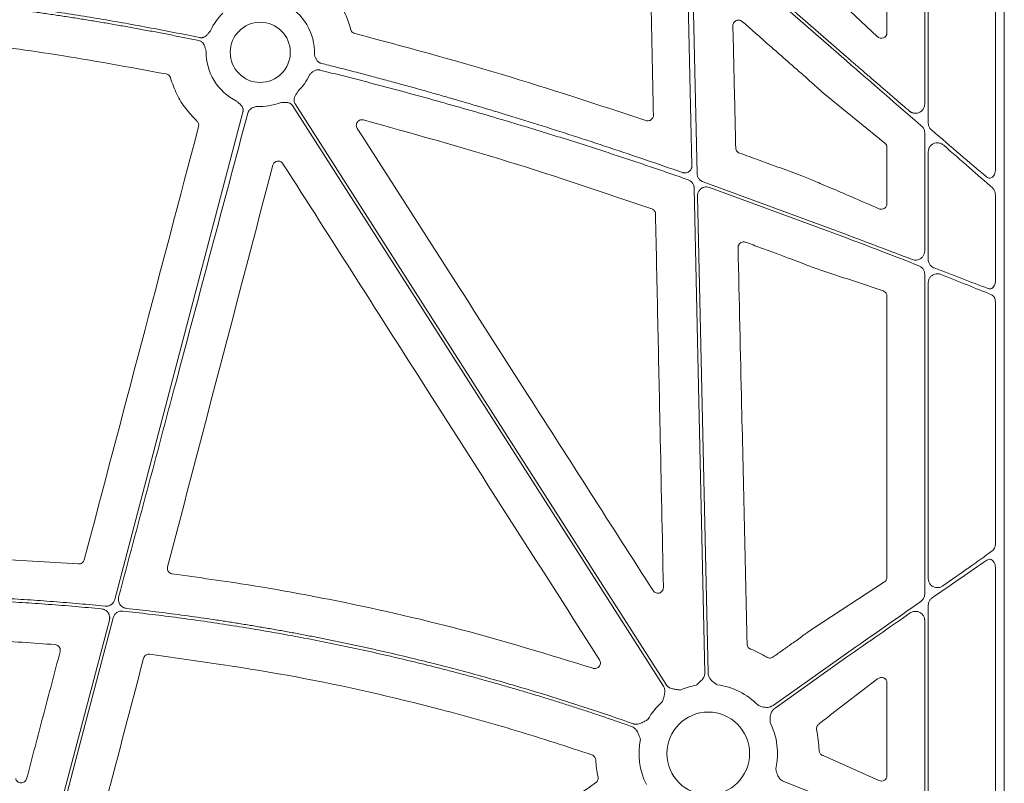
# Model space of a CAD drawing. Units: inches. Extents: x 10259 to 146259, y 1405 to 11083.
# Drawn here: x 14792 to 14924, y 4132 to 4234 of the extents above; entities that cross this region are included whole.
import ezdxf

# ---------------------------------------------------------------- set-up
doc = ezdxf.new("R2010")
doc.units = ezdxf.units.IN
doc.header["$MEASUREMENT"] = 0
doc.layers.get('0').update_dxf_attribs({"lineweight": 0})

msp = doc.modelspace()

# ---------------------------------------------------------------- linework, layer by layer
for p, q in [((14923.52791, 4345.38369), (14923.52791, 3795.0743)), ((14912.89222, 4222.24466), (14912.89222, 4275.86957)), ((14907.84453, 4231.74911), (14907.84453, 4273.67664)), ((14913.36537, 4273.7773), (14913.36537, 4219.71616)), ((14922.34416, 4213.52767), (14922.34416, 4268.98397)), ((14902.43621, 4228.02037), (14883.80354, 4244.38222)), ((14881.803, 4243.44992), (14882.47392, 4212.98816)), ((14902.22924, 4235.35661), (14906.5443, 4231.29001)), ((14896.79195, 4226.02887), (14896.71306, 4226.09685)), ((14907.57339, 4217.03069), (14899.40103, 4223.68817)), ((14912.89222, 4202.62432), (14912.89222, 4218.4128)), ((14907.84453, 4208.91485), (14907.84453, 4216.46456)), ((14913.36537, 4215.88366), (14913.36537, 4201.49038)), ((14896.48441, 4212.6633), (14897.81158, 4212.12891)), ((14883.27663, 4211.8785), (14902.43621, 4204.81684)), ((14902.43621, 4204.3724), (14884.14944, 4211.12772)), ((14899.1251, 4211.57026), (14900.40138, 4211.03022)), ((14882.54048, 4209.9655), (14883.94306, 4146.27905)), ((14922.34416, 4198.6117), (14922.34416, 4210.0669)), ((14912.89222, 4156.78948), (14912.89222, 4199.53013)), ((14913.36537, 4198.39246), (14913.36537, 4158.83257)), ((14907.84453, 4159.01305), (14907.84453, 4196.59503)), ((14922.34416, 4163.51055), (14922.34416, 4195.80814)), ((14784.70676, 4161.73633), (14799.8176, 4160.81528)), ((14922.34416, 4122.2189), (14922.34416, 4160.32224)), ((14898.10217, 4152.27834), (14907.50898, 4158.40063)), ((14913.36537, 4155.30195), (14913.36537, 4125.06073)), ((14912.89222, 4126.19429), (14912.89222, 4153.2595)), ((14892.61913, 4148.3743), (14892.81602, 4148.51386)), ((14902.43622, 4148.84222), (14892.65082, 4141.9007)), ((14902.43621, 4148.33372), (14892.89078, 4141.56243)), ((14906.60667, 4145.45621), (14900.32728, 4140.6301)), ((14907.84453, 4132.51339), (14907.84453, 4144.93171)), ((14899.22613, 4135.23356), (14899.31412, 4135.19442)), ((14899.31412, 4135.19442), (14906.77007, 4131.87227)), ((14894.08543, 4131.73161), (14902.43621, 4128.44318))]:
    msp.add_line(p, q)
at = {"flags": 128}
for points in [[(14881.78822, 4214.03244), (14881.3936, 4231.951), (14881.08355, 4246.02986)], [(14882.12832, 4246.4052), (14893.50076, 4236.41879), (14902.43621, 4228.57232)], [(14877.99084, 4144.46848), (14850.23261, 4187.9121), (14828.42259, 4222.04636)], [(14828.77209, 4222.26967), (14856.53031, 4178.82605), (14878.34033, 4144.69179)], [(14804.68572, 4156.06422), (14814.26964, 4192.52612), (14821.79988, 4221.17477)], [(14883.52838, 4146.26992), (14882.7298, 4182.53278), (14882.10228, 4211.02504)], [(14794.99807, 4119.20766), (14800.01584, 4138.29761), (14803.95833, 4153.29687)], [(14804.47147, 4153.61763), (14799.3964, 4134.30956), (14795.40886, 4119.13894)]]:
    msp.add_lwpolyline(points, dxfattribs=at)
for centre, radius in [((14824.11617, 4229.17136), 4.0168), ((14883.97322, 4135.49078), 5.5231)]:
    msp.add_circle(centre, radius)
for centre, radius, start, end in [((14824.11617, 4229.17136), 7.23677, 357.7986711, 64.1448255), ((14824.11617, 4229.17136), 7.23677, 133.7047222, 156.5313524), ((14824.11617, 4229.17136), 7.23677, 178.7904533, 244.1448255), ((14824.11617, 4229.17136), 7.23677, 313.7047222, 335.5365995), ((14824.11617, 4229.17136), 7.23677, 266.4013234, 291.4482243), ((14883.97322, 4135.49078), 9.2517, 99.9448343, 113.8932724), ((14883.97322, 4135.49078), 9.2517, 44.0341376, 82.5784325), ((14883.97322, 4135.49078), 9.2517, 131.2596742, 150.6917038), ((14883.97322, 4135.49078), 9.2517, 347.1893848, 26.6677357), ((14883.97322, 4135.49078), 9.2517, 168.0601221, 206.6677357)]:
    msp.add_arc(centre, radius, start, end)
at = {"extrusion": (0, 0, -1)}
for centre, major_axis, ratio, start_param, end_param in [((14907.06367, 4231.81218), (-0.65605, 0.46272), 0.915279802, 2.568346454, 4.866769495), ((14902.43622, 4227.50428), (-30.12492, 26.01693), 0.009813111, 1.562321586, 1.902106834), ((14902.43622, 4229.08841), (-30.12492, 26.01693), 0.009813111, 4.03338586, 4.317666804), ((14907.06367, 4216.45163), (-0.76296, -0.17305), 0.961005984, 2.496641499, 3.35620374), ((14902.43622, 4227.50428), (-30.12492, 26.01693), 0.009813111, 2.008357407, 2.267987472), ((14902.43622, 4149.31768), (-30.12517, -21.0174), 0.010616043, 4.01625309, 4.277547271), ((14902.43622, 4147.85826), (-30.12517, -21.0174), 0.010616043, 1.968051196, 2.250933025), ((14907.06367, 4159.02781), (-0.75837, 0.19387), 0.960014631, 2.900929987, 3.864856474), ((14902.43622, 4149.31768), (-30.12517, -21.0174), 0.010616043, 4.383499232, 4.719795329), ((14902.43622, 4147.85826), (-30.12517, -21.0174), 0.010616043, 1.578202675, 1.865272164), ((14907.06367, 4144.87645), (-0.66661, -0.44035), 0.923565467, 1.493402978, 3.689399796), ((14907.06367, 4132.55533), (-0.68967, 0.39074), 0.937272148, 2.653436973, 4.609681302)]:
    msp.add_ellipse(centre, major_axis=major_axis, ratio=ratio, start_param=start_param, end_param=end_param, dxfattribs=at)
for points, knots in [([(14876.64704, 4220.78718), (14876.56685, 4224.62659), (14876.40648, 4232.30542), (14876.24706, 4239.98376), (14876.16736, 4243.82294)], [0, 0, 0, 0, 0.499999059, 1, 1, 1, 1]), ([(14768.12544, 4237.49984), (14768.68576, 4237.46947), (14769.80843, 4237.40861), (14771.49476, 4237.3041), (14773.18662, 4237.18973), (14774.88398, 4237.06454), (14776.58684, 4236.92879), (14778.2952, 4236.78241), (14780.00905, 4236.62542), (14781.72841, 4236.45781), (14783.45327, 4236.27959), (14785.18363, 4236.09076), (14786.91948, 4235.89131), (14788.66084, 4235.68124), (14790.40769, 4235.46056), (14792.68874, 4235.15949), (14795.50944, 4234.76413), (14798.87454, 4234.25703), (14802.26301, 4233.71118), (14805.67488, 4233.12678), (14809.11, 4232.50305), (14812.56897, 4231.84289), (14814.87934, 4231.37326), (14816.03949, 4231.13744)], [0, 0, 0, 0, 0.0347954261, 0.0697171671, 0.10476651, 0.1399447277, 0.1752530791, 0.2106928094, 0.2462651498, 0.281971318, 0.3178125177, 0.3537899396, 0.3899047603, 0.4261581436, 0.4625512396, 0.4990851854, 0.5688286134, 0.6391653624, 0.710102789, 0.7816480643, 0.8538081782, 0.9265899435, 1, 1, 1, 1]), ([(14832.54929, 4238.33193), (14833.1094, 4237.75765), (14834.15292, 4236.68773), (14835.29375, 4234.78972), (14835.90443, 4233.30581), (14836.14197, 4232.43032), (14836.19357, 4232.24017)], [0, 0, 0, 0, 0.333603411, 0.621525712, 0.917797485, 1, 1, 1, 1]), ([(14815.92639, 4230.7371), (14815.30265, 4230.86465), (14814.05804, 4231.11917), (14812.19299, 4231.48817), (14810.33477, 4231.84667), (14808.48322, 4232.19382), (14806.63837, 4232.52986), (14804.80021, 4232.85472), (14802.96876, 4233.16842), (14801.144, 4233.47096), (14799.32593, 4233.76233), (14797.51456, 4234.04254), (14795.70989, 4234.31158), (14793.91192, 4234.56946), (14791.69772, 4234.87442), (14789.0701, 4235.21591), (14786.03168, 4235.58057), (14783.01004, 4235.91285), (14780.00519, 4236.21271), (14777.01714, 4236.48034), (14774.04584, 4236.71497), (14771.09145, 4236.91951), (14769.12657, 4237.02896), (14768.14726, 4237.08352)], [0, 0, 0, 0, 0.039588879, 0.078996108, 0.118222701, 0.15726969, 0.196138116, 0.234829039, 0.27334353, 0.311682678, 0.349847585, 0.387839368, 0.425659161, 0.463308111, 0.500787384, 0.564644975, 0.628073929, 0.691080405, 0.753670688, 0.815851186, 0.877628438, 0.939009111, 1, 1, 1, 1]), ([(14888.51466, 4233.28762), (14888.45575, 4233.33121), (14888.32895, 4233.42505), (14888.08948, 4233.48599), (14887.83448, 4233.46846), (14887.59802, 4233.36571), (14887.41017, 4233.19), (14887.28502, 4232.96038), (14887.27228, 4232.78959), (14887.26591, 4232.7042)], [0, 0, 0, 0, 0.125780878, 0.2707407, 0.415558104, 0.560754936, 0.706771886, 0.853394712, 1, 1, 1, 1]), ([(14836.19357, 4232.24017), (14836.19739, 4232.22631), (14836.22364, 4232.1312), (14836.31048, 4231.96633), (14836.49624, 4231.78462), (14836.6563, 4231.72643), (14836.73633, 4231.69733)], [0, 0, 0, 0, 0.053790195, 0.369123243, 0.684554747, 1, 1, 1, 1]), ([(14887.26591, 4232.7042), (14887.329, 4229.98667), (14887.45517, 4224.55159), (14887.58087, 4219.11626), (14887.64371, 4216.39859)], [0, 0, 0, 0, 0.499999581, 1, 1, 1, 1]), ([(14894.07238, 4228.39967), (14893.9467, 4228.51019), (14893.31837, 4229.06273), (14891.46588, 4230.69215), (14889.73895, 4232.21091), (14888.51466, 4233.28762)], [0, 0, 0, 0, 0.067834601, 0.339147976, 1, 1, 1, 1]), ([(14811.54678, 4226.27645), (14806.59588, 4227.18781), (14797.45847, 4228.86981), (14784.01413, 4230.65052), (14775.51925, 4231.32311), (14771.26803, 4231.6597)], [0, 0, 0, 0, 0.3713720145, 0.6854061717, 1, 1, 1, 1]), ([(14816.03949, 4231.13744), (14816.06946, 4231.13214), (14816.12895, 4231.12162), (14816.21921, 4231.11693), (14816.30893, 4231.12071), (14816.39825, 4231.13367), (14816.4871, 4231.15568), (14816.6175, 4231.20115), (14816.7867, 4231.29386), (14816.96321, 4231.44584), (14817.10963, 4231.61219), (14817.23326, 4231.76549), (14817.35473, 4231.91146), (14817.43579, 4232.00476), (14817.47804, 4232.05339)], [0, 0, 0, 0, 0.050427894, 0.100103132, 0.149513514, 0.199154649, 0.249515335, 0.301063904, 0.42789839, 0.5665517, 0.685113709, 0.795041514, 0.893176623, 1, 1, 1, 1]), ([(14836.73633, 4231.69733), (14843.27206, 4229.94104), (14856.35323, 4226.42583), (14869.21645, 4222.18209), (14875.65284, 4220.05864)], [0, 0, 0, 0, 0.4996282143, 1, 1, 1, 1]), ([(14816.88101, 4229.32412), (14816.84528, 4229.44253), (14816.79037, 4229.62447), (14816.72174, 4229.87694), (14816.65335, 4230.0878), (14816.55137, 4230.29753), (14816.41376, 4230.47375), (14816.26131, 4230.60125), (14816.10149, 4230.69089), (14815.98499, 4230.72163), (14815.92639, 4230.7371)], [0, 0, 0, 0, 0.204978209, 0.314986191, 0.43366605, 0.572015068, 0.699290795, 0.80096341, 0.899886381, 1, 1, 1, 1]), ([(14831.3476, 4228.89339), (14831.3671, 4228.82421), (14831.40017, 4228.70691), (14831.47461, 4228.46927), (14831.57554, 4228.24115), (14831.73231, 4228.02692), (14831.86808, 4227.89671), (14832.00542, 4227.80201), (14832.13848, 4227.73451), (14832.23307, 4227.70675), (14832.28043, 4227.69285)], [0, 0, 0, 0, 0.134444285, 0.227942579, 0.466054363, 0.59646732, 0.722379398, 0.815913672, 0.907814318, 1, 1, 1, 1]), ([(14896.71306, 4226.09685), (14896.49034, 4226.28918), (14896.04492, 4226.67382), (14895.16418, 4227.44085), (14894.50773, 4228.01734), (14894.07238, 4228.39967)], [0, 0, 0, 0, 0.251954113, 0.503898887, 1, 1, 1, 1]), ([(14902.43622, 4228.57232), (14902.61168, 4228.42084), (14902.95519, 4228.12429), (14903.45942, 4227.6893), (14903.94134, 4227.27367), (14904.40089, 4226.87743), (14904.838, 4226.50057), (14905.25265, 4226.1431), (14905.64486, 4225.805), (14906.01463, 4225.48628), (14906.36201, 4225.18694), (14906.96491, 4224.66767), (14907.81065, 4223.93992), (14908.88443, 4223.01649), (14909.89756, 4222.1456), (14910.5501, 4221.5852), (14910.86703, 4221.31302)], [0, 0, 0, 0, 0.062020534, 0.121423757, 0.178209675, 0.232378297, 0.283929632, 0.332863694, 0.379180498, 0.422880063, 0.463962413, 0.502427578, 0.63692806, 0.764688988, 0.88571223, 1, 1, 1, 1]), ([(14832.08704, 4226.80225), (14832.05811, 4226.80867), (14832.00044, 4226.82146), (14831.91227, 4226.83108), (14831.82357, 4226.83351), (14831.73417, 4226.82807), (14831.6082, 4226.80981), (14831.44629, 4226.76379), (14831.20738, 4226.64762), (14831.01111, 4226.49219), (14830.8352, 4226.31575), (14830.75198, 4226.22667), (14830.70327, 4226.17453)], [0, 0, 0, 0, 0.055365406, 0.110396686, 0.165509992, 0.221119631, 0.277628998, 0.403299393, 0.533964305, 0.772122441, 0.866606417, 1, 1, 1, 1]), ([(14832.28043, 4227.69285), (14832.93652, 4227.52877), (14834.25278, 4227.19958), (14836.23045, 4226.69274), (14838.21828, 4226.17443), (14840.21607, 4225.64381), (14842.22388, 4225.10111), (14844.24169, 4224.54626), (14846.26951, 4223.97928), (14848.30733, 4223.40016), (14850.35516, 4222.80892), (14852.41299, 4222.20554), (14854.48083, 4221.59003), (14857.41642, 4220.70329), (14861.23798, 4219.52188), (14865.96191, 4218.01722), (14870.75491, 4216.44601), (14875.61812, 4214.81146), (14878.87677, 4213.68085), (14880.51978, 4213.11079)], [0, 0, 0, 0, 0.04024496, 0.080741463, 0.121490346, 0.162492427, 0.203748512, 0.245259392, 0.287025841, 0.329048622, 0.371328483, 0.413866156, 0.456662364, 0.499717814, 0.59635399, 0.694693491, 0.794743296, 0.896510033, 1, 1, 1, 1]), ([(14812.12504, 4225.74387), (14812.11841, 4225.76497), (14812.08658, 4225.8664), (14811.98614, 4226.0324), (14811.79092, 4226.203), (14811.62816, 4226.25197), (14811.54678, 4226.27645)], [0, 0, 0, 0, 0.080522578, 0.3870367, 0.693529605, 1, 1, 1, 1]), ([(14815.65921, 4219.99381), (14815.14017, 4220.52747), (14814.09531, 4221.60174), (14812.88175, 4223.55555), (14812.38014, 4225.00615), (14812.12504, 4225.74387)], [0, 0, 0, 0, 0.326644891, 0.657555353, 1, 1, 1, 1]), ([(14881.29646, 4212.1358), (14880.56955, 4212.38988), (14879.11415, 4212.89859), (14876.9243, 4213.65002), (14874.72652, 4214.394), (14872.52048, 4215.12963), (14870.30627, 4215.85715), (14868.08386, 4216.57649), (14865.85327, 4217.28768), (14863.61449, 4217.99071), (14861.36752, 4218.68557), (14859.11236, 4219.37227), (14856.25006, 4220.23037), (14852.77485, 4221.24955), (14848.68022, 4222.41641), (14844.56382, 4223.55588), (14840.42546, 4224.66722), (14836.26584, 4225.75324), (14833.48151, 4226.45219), (14832.08704, 4226.80225)], [0, 0, 0, 0, 0.044971963, 0.090042644, 0.13521295, 0.18048378, 0.225856027, 0.271330581, 0.316908322, 0.362590126, 0.408376864, 0.454269399, 0.500268589, 0.582893762, 0.665777915, 0.748925866, 0.832342387, 0.916032205, 1, 1, 1, 1]), ([(14899.40103, 4223.68817), (14899.0811, 4223.96841), (14898.64172, 4224.35331), (14897.75414, 4225.14956), (14897.20441, 4225.65194), (14896.79195, 4226.02887)], [0, 0, 0, 0, 0.400742374, 0.55038554, 1, 1, 1, 1]), ([(14829.11636, 4223.93983), (14829.05706, 4223.83134), (14828.96594, 4223.66465), (14828.8335, 4223.43917), (14828.73034, 4223.2431), (14828.65127, 4223.02385), (14828.62097, 4222.80244), (14828.63591, 4222.60436), (14828.68312, 4222.42735), (14828.74231, 4222.32244), (14828.77208, 4222.26967)], [0, 0, 0, 0, 0.204999542, 0.314987545, 0.433630308, 0.572016514, 0.69923326, 0.800923913, 0.899866084, 1, 1, 1, 1]), ([(14821.79987, 4221.17477), (14821.80678, 4221.20441), (14821.82049, 4221.26326), (14821.83002, 4221.35315), (14821.83107, 4221.44296), (14821.82293, 4221.53287), (14821.80573, 4221.62279), (14821.7673, 4221.75553), (14821.68379, 4221.92955), (14821.54135, 4222.11401), (14821.38294, 4222.26914), (14821.18776, 4222.44317), (14821.04993, 4222.57391), (14820.96023, 4222.659)], [0, 0, 0, 0, 0.050417312, 0.100082293, 0.149482737, 0.199114236, 0.249465561, 0.30100501, 0.427904065, 0.566518515, 0.685120559, 0.795070814, 1, 1, 1, 1]), ([(14823.66194, 4221.94886), (14823.59272, 4221.93074), (14823.47481, 4221.89988), (14823.23588, 4221.82949), (14823.00588, 4221.7318), (14822.78942, 4221.57797), (14822.65736, 4221.44395), (14822.56081, 4221.30786), (14822.49154, 4221.17572), (14822.46252, 4221.08151), (14822.44799, 4221.03433)], [0, 0, 0, 0, 0.133807291, 0.2279255, 0.466078116, 0.596468624, 0.722427201, 0.815939437, 0.907823816, 1, 1, 1, 1]), ([(14828.42259, 4222.04637), (14828.40549, 4222.07154), (14828.37153, 4222.12152), (14828.31193, 4222.18949), (14828.24663, 4222.25117), (14828.17503, 4222.30615), (14828.09728, 4222.35448), (14827.97367, 4222.41625), (14827.78914, 4222.47288), (14827.55698, 4222.49328), (14827.33554, 4222.48205), (14827.07529, 4222.45662), (14826.88574, 4222.44398), (14826.76237, 4222.43575)], [0, 0, 0, 0, 0.050417312, 0.100082293, 0.149482737, 0.199114236, 0.249465562, 0.30100501, 0.427904065, 0.566518515, 0.685120559, 0.795070814, 1, 1, 1, 1]), ([(14910.86703, 4221.31302), (14910.89452, 4221.29055), (14910.94921, 4221.24584), (14911.03748, 4221.18847), (14911.12951, 4221.13897), (14911.22574, 4221.09795), (14911.32603, 4221.06526), (14911.50124, 4221.02435), (14911.75738, 4221.00873), (14912.08597, 4221.08126), (14912.39756, 4221.24402), (14912.61977, 4221.46171), (14912.75772, 4221.67894), (14912.83435, 4221.86051), (14912.88328, 4222.0506), (14912.88926, 4222.18008), (14912.89225, 4222.24467)], [0, 0, 0, 0, 0.037958452, 0.075525567, 0.112981827, 0.150610196, 0.188689797, 0.22749002, 0.346645152, 0.466255174, 0.5926939, 0.725769145, 0.795806931, 0.86507027, 0.932699343, 1, 1, 1, 1]), ([(14822.44799, 4221.03432), (14819.22409, 4208.96671), (14813.46714, 4187.41741), (14807.72455, 4165.86428), (14805.19781, 4156.38091)], [0, 0, 0, 0, 0.56000022, 1, 1, 1, 1]), ([(14875.65284, 4220.05864), (14875.70917, 4220.04382), (14875.84731, 4220.00746), (14876.07878, 4220.02777), (14876.31484, 4220.12963), (14876.50241, 4220.30501), (14876.62735, 4220.53284), (14876.64047, 4220.7024), (14876.64704, 4220.78718)], [0, 0, 0, 0, 0.121031334, 0.296874377, 0.472629412, 0.648383091, 0.824191604, 1, 1, 1, 1]), ([(14815.87619, 4219.24876), (14815.91118, 4219.38132), (14815.90892, 4219.52192), (14815.8332, 4219.7816), (14815.75996, 4219.9008), (14815.65921, 4219.99381)], [0, 0, 0, 0, 0.5, 0.5, 1, 1, 1, 1]), ([(14837.8947, 4220.14784), (14837.80121, 4220.16223), (14837.62389, 4220.18954), (14837.36687, 4220.1108), (14837.15799, 4219.96362), (14837.00896, 4219.75277), (14836.9397, 4219.50457), (14836.95202, 4219.24286), (14837.03001, 4219.09), (14837.069, 4219.01358)], [0, 0, 0, 0, 0.155806181, 0.295502625, 0.435219659, 0.575511092, 0.716643762, 0.858336535, 1, 1, 1, 1]), ([(14837.069, 4219.01358), (14840.86291, 4213.08773), (14848.45072, 4201.23601), (14861.62639, 4180.65054), (14871.00661, 4165.98933), (14876.59436, 4157.25572)], [0, 0, 0, 0, 0.287903945, 0.575808064, 1, 1, 1, 1]), ([(14876.41791, 4208.26899), (14870.05544, 4210.4229), (14857.32261, 4214.7334), (14844.37335, 4218.34228), (14837.8947, 4220.14784)], [0, 0, 0, 0, 0.499689935, 1, 1, 1, 1]), ([(14912.89222, 4218.4128), (14912.8829, 4218.52374), (14912.86231, 4218.76863), (14912.70811, 4219.08797), (14912.54662, 4219.25062), (14912.47677, 4219.32097)], [0, 0, 0, 0, 0.319732346, 0.70577774, 1, 1, 1, 1]), ([(14913.36537, 4219.71616), (14913.37541, 4219.60179), (14913.39699, 4219.35573), (14913.55542, 4219.03805), (14913.7153, 4218.87981), (14913.78514, 4218.81068)], [0, 0, 0, 0, 0.32845024, 0.706635267, 1, 1, 1, 1]), ([(14887.64371, 4216.39859), (14887.64753, 4216.35077), (14887.65808, 4216.21866), (14887.74393, 4216.01492), (14887.91146, 4215.81668), (14888.06548, 4215.74379), (14888.14248, 4215.70734)], [0, 0, 0, 0, 0.159007139, 0.439246983, 0.719629159, 1, 1, 1, 1]), ([(14915.43235, 4216.74785), (14915.31382, 4216.83233), (14915.07086, 4217.00551), (14914.64075, 4217.09109), (14914.22416, 4217.04219), (14913.86411, 4216.87024), (14913.58794, 4216.60356), (14913.40142, 4216.26469), (14913.37738, 4216.01055), (14913.36537, 4215.88366)], [0, 0, 0, 0, 0.1565662303, 0.3209281016, 0.4730375502, 0.6130880835, 0.744246609, 0.8723063066, 1, 1, 1, 1]), ([(14888.14248, 4215.70734), (14889.01711, 4215.39263), (14890.84701, 4214.73418), (14893.62777, 4213.71973), (14895.5322, 4213.01544), (14896.48441, 4212.6633)], [0, 0, 0, 0, 0.314026578, 0.657013449, 1, 1, 1, 1]), ([(14827.15052, 4214.28972), (14827.07157, 4214.41351), (14826.95808, 4214.51179), (14826.69249, 4214.63215), (14826.54183, 4214.65235), (14826.25572, 4214.6072), (14826.118, 4214.54106), (14825.90338, 4214.34572), (14825.82537, 4214.21737), (14825.78819, 4214.07534)], [0, 0, 0, 0, 0.25, 0.25, 0.5, 0.5, 0.75, 0.75, 1, 1, 1, 1]), ([(14869.4487, 4147.99078), (14865.66274, 4153.92268), (14858.09082, 4165.78647), (14843.99027, 4187.8859), (14833.67857, 4204.05409), (14827.15052, 4214.28971)], [0, 0, 0, 0, 0.26843281, 0.536865559, 1, 1, 1, 1]), ([(14880.51978, 4213.11079), (14880.54928, 4213.10139), (14880.60785, 4213.08271), (14880.6982, 4213.0655), (14880.78917, 4213.05667), (14880.88101, 4213.05695), (14881.0182, 4213.07049), (14881.19782, 4213.11836), (14881.39979, 4213.2319), (14881.57069, 4213.38886), (14881.68328, 4213.56219), (14881.74996, 4213.72834), (14881.78469, 4213.87867), (14881.78703, 4213.98091), (14881.78821, 4214.03243)], [0, 0, 0, 0, 0.0505038412, 0.100280515, 0.1497954443, 0.199521402, 0.2499252233, 0.3746357632, 0.499644076, 0.6245984797, 0.7498562379, 0.8334000955, 0.916047869, 1, 1, 1, 1]), ([(14882.47392, 4212.98816), (14882.47861, 4212.92145), (14882.48798, 4212.78803), (14882.54371, 4212.5943), (14882.62852, 4212.41222), (14882.74278, 4212.24656), (14882.88293, 4212.10272), (14883.05858, 4211.9708), (14883.19845, 4211.91159), (14883.27663, 4211.8785)], [0, 0, 0, 0, 0.137596312, 0.275194382, 0.412801464, 0.550389429, 0.687974484, 0.8255779, 1, 1, 1, 1]), ([(14921.15652, 4212.51927), (14921.22707, 4212.47042), (14921.36852, 4212.37249), (14921.60938, 4212.34928), (14921.83876, 4212.42345), (14922.04479, 4212.59293), (14922.2141, 4212.85466), (14922.32432, 4213.17973), (14922.33784, 4213.41675), (14922.34416, 4213.52767)], [0, 0, 0, 0, 0.134850233, 0.27033878, 0.401801627, 0.537556185, 0.68640947, 0.853252564, 1, 1, 1, 1]), ([(14882.10229, 4211.02505), (14882.10094, 4211.05548), (14882.09823, 4211.11611), (14882.08563, 4211.20621), (14882.06675, 4211.29499), (14882.03244, 4211.41156), (14881.97309, 4211.55262), (14881.87659, 4211.70896), (14881.75779, 4211.84946), (14881.61926, 4211.96894), (14881.46537, 4212.06816), (14881.35288, 4212.11321), (14881.29646, 4212.1358)], [0, 0, 0, 0, 0.0626120421, 0.1247680314, 0.1868195054, 0.2491197714, 0.3744768423, 0.5002001144, 0.6255623851, 0.7512947803, 0.8752554297, 1, 1, 1, 1]), ([(14884.14944, 4211.12772), (14884.01724, 4211.16059), (14883.75283, 4211.22634), (14883.34336, 4211.15147), (14882.98196, 4210.95503), (14882.70805, 4210.64774), (14882.55758, 4210.30015), (14882.54557, 4210.06515), (14882.54048, 4209.9655)], [0, 0, 0, 0, 0.174372111, 0.348747314, 0.523081315, 0.697375954, 0.87168238, 1, 1, 1, 1]), ([(14897.81158, 4212.12891), (14898.21101, 4211.96236), (14898.68464, 4211.76486), (14899.06544, 4211.59661), (14899.1251, 4211.57026)], [0, 0, 0, 0, 0.843345985, 1, 1, 1, 1]), ([(14900.40138, 4211.03022), (14901.31429, 4210.63896), (14902.22686, 4210.24611), (14903.1391, 4209.85173), (14904.35173, 4209.32747), (14905.56379, 4208.80051), (14906.77528, 4208.27099)], [0, 0, 0, 0, 0.004030174318, 0.004030174318, 0.004030174318, 0.009387492913, 0.009387492913, 0.009387492913, 0.009387492913]), ([(14921.97414, 4211.02631), (14922.03059, 4210.96681), (14922.16972, 4210.82014), (14922.31341, 4210.48278), (14922.33393, 4210.20525), (14922.34416, 4210.0669)], [0, 0, 0, 0, 0.255038912, 0.628634554, 1, 1, 1, 1]), ([(14906.77528, 4208.27099), (14906.85151, 4208.24528), (14907.04524, 4208.17993), (14907.33863, 4208.21305), (14907.5954, 4208.35487), (14907.74675, 4208.5364), (14907.82947, 4208.72334), (14907.8395, 4208.85093), (14907.84453, 4208.91485)], [0, 0, 0, 0, 0.177913908, 0.452150375, 0.654390225, 0.795688711, 0.897639559, 1, 1, 1, 1]), ([(14876.92392, 4207.57364), (14876.91972, 4207.62505), (14876.90862, 4207.76064), (14876.81898, 4207.96644), (14876.64966, 4208.16245), (14876.49516, 4208.23348), (14876.41791, 4208.26899)], [0, 0, 0, 0, 0.169133746, 0.44610796, 0.723055272, 1, 1, 1, 1]), ([(14877.98126, 4157.6768), (14877.83122, 4164.71192), (14877.57883, 4176.54599), (14877.22678, 4193.17818), (14877.02488, 4202.77514), (14876.92392, 4207.57364)], [0, 0, 0, 0, 0.422960224, 0.711479311, 1, 1, 1, 1]), ([(14902.43621, 4204.81684), (14903.90917, 4204.26218), (14906.88374, 4203.14208), (14909.76918, 4202.04246), (14911.2258, 4201.48736)], [0, 0, 0, 0, 0.495181889, 1, 1, 1, 1]), ([(14888.9616, 4203.79839), (14888.89933, 4203.816), (14888.75575, 4203.8566), (14888.51801, 4203.83551), (14888.28229, 4203.73365), (14888.09483, 4203.55779), (14887.97, 4203.3292), (14887.9573, 4203.15911), (14887.95095, 4203.07407)], [0, 0, 0, 0, 0.132520005, 0.305527613, 0.478632489, 0.652161998, 0.826102606, 1, 1, 1, 1]), ([(14894.80955, 4201.6311), (14894.19837, 4201.85969), (14892.91923, 4202.33811), (14890.97003, 4203.0609), (14889.63109, 4203.55255), (14888.9616, 4203.79839)], [0, 0, 0, 0, 0.31388297, 0.656933073, 1, 1, 1, 1]), ([(14912.11788, 4200.65661), (14910.55497, 4201.26596), (14907.39188, 4202.49918), (14904.10103, 4203.74311), (14902.43621, 4204.3724)], [0, 0, 0, 0, 0.494109544, 1, 1, 1, 1]), ([(14887.95095, 4203.07407), (14888.11246, 4196.03982), (14888.39587, 4183.69632), (14888.79827, 4166.04233), (14889.03884, 4155.42261), (14889.15912, 4150.11273)], [0, 0, 0, 0, 0.398478368, 0.699238409, 1, 1, 1, 1]), ([(14911.2258, 4201.48736), (14911.33805, 4201.45506), (14911.58862, 4201.38296), (14911.99003, 4201.42751), (14912.36781, 4201.60003), (14912.6588, 4201.87861), (14912.85413, 4202.23014), (14912.87953, 4202.49303), (14912.89222, 4202.62432)], [0, 0, 0, 0, 0.14928739, 0.333252186, 0.510216577, 0.677485645, 0.838932143, 1, 1, 1, 1]), ([(14896.24057, 4201.09699), (14896.00189, 4201.18553), (14895.76333, 4201.27439), (14895.52484, 4201.36345), (14895.28635, 4201.4525), (14895.04793, 4201.54176), (14894.80955, 4201.6311)], [0, 0, 0, 0, 0.000760544644, 0.000760544644, 0.000760544644, 0.001521091581, 0.001521091581, 0.001521091581, 0.001521091581]), ([(14898.88508, 4200.11166), (14898.55385, 4200.22917), (14898.09987, 4200.39023), (14897.56047, 4200.59114), (14897.41462, 4200.64547)], [0, 0, 0, 0, 0.729598347, 1, 1, 1, 1]), ([(14912.89222, 4199.53013), (14912.88909, 4199.59442), (14912.87922, 4199.79735), (14912.75783, 4200.12889), (14912.49224, 4200.46618), (14912.24286, 4200.59304), (14912.11788, 4200.65661)], [0, 0, 0, 0, 0.130386198, 0.411561566, 0.705088313, 1, 1, 1, 1]), ([(14913.36537, 4201.49038), (14913.37075, 4201.40598), (14913.38358, 4201.20424), (14913.51347, 4200.87605), (14913.75834, 4200.58076), (14913.99821, 4200.43024), (14914.12604, 4200.37874), (14914.14678, 4200.37039)], [0, 0, 0, 0, 0.1696186105, 0.4054473625, 0.7020351736, 0.9516661838, 1, 1, 1, 1]), ([(14907.33935, 4197.28727), (14905.93114, 4197.76308), (14903.11472, 4198.7147), (14900.29496, 4199.64601), (14898.88508, 4200.11166)], [0, 0, 0, 0, 0.499998887, 1, 1, 1, 1]), ([(14915.06472, 4199.49541), (14914.92411, 4199.53586), (14914.64863, 4199.6151), (14914.22919, 4199.55628), (14913.86707, 4199.38416), (14913.58905, 4199.1149), (14913.40173, 4198.77475), (14913.37748, 4198.51978), (14913.36537, 4198.39246)], [0, 0, 0, 0, 0.189882602, 0.37202026, 0.539612554, 0.696041388, 0.848226026, 1, 1, 1, 1]), ([(14914.14678, 4200.37039), (14915.40202, 4199.88886), (14917.93538, 4198.91702), (14920.19742, 4198.0465), (14921.33866, 4197.6073)], [0, 0, 0, 0, 0.495482806, 1, 1, 1, 1]), ([(14921.8017, 4196.78633), (14920.75277, 4197.21298), (14918.63752, 4198.07336), (14916.26216, 4199.0188), (14915.06472, 4199.49541)], [0, 0, 0, 0, 0.49588776, 1, 1, 1, 1]), ([(14922.34416, 4198.6117), (14922.34049, 4198.53579), (14922.33117, 4198.34273), (14922.23998, 4198.05315), (14922.06965, 4197.78999), (14921.84695, 4197.61846), (14921.59265, 4197.54297), (14921.42334, 4197.58586), (14921.33866, 4197.6073)], [0, 0, 0, 0, 0.119007129, 0.302645757, 0.480813644, 0.654429783, 0.827170116, 1, 1, 1, 1]), ([(14907.84453, 4196.59503), (14907.84437, 4196.60642), (14907.84338, 4196.67723), (14907.81823, 4196.81701), (14907.73173, 4197.00057), (14907.57154, 4197.18279), (14907.42556, 4197.24848), (14907.33935, 4197.28727)], [0, 0, 0, 0, 0.032008875, 0.199156618, 0.395898703, 0.643288653, 1, 1, 1, 1]), ([(14921.8017, 4196.78633), (14921.8589, 4196.75709), (14921.99928, 4196.68534), (14922.18042, 4196.47149), (14922.31804, 4196.16139), (14922.33547, 4195.92573), (14922.34416, 4195.80814)], [0, 0, 0, 0, 0.185662456, 0.455624893, 0.728373672, 1, 1, 1, 1]), ([(14922.34416, 4163.51055), (14922.34347, 4163.47675), (14922.34031, 4163.3219), (14922.28783, 4163.05623), (14922.14605, 4162.74772), (14921.99915, 4162.61597), (14921.92542, 4162.54985)], [0, 0, 0, 0, 0.087492162, 0.400785795, 0.699265782, 1, 1, 1, 1]), ([(14799.8176, 4160.81528), (14799.9941, 4160.80014), (14800.1714, 4160.84828), (14800.45993, 4161.05148), (14800.56494, 4161.20215), (14800.61008, 4161.37343)], [0, 0, 0, 0, 0.5, 0.5, 1, 1, 1, 1]), ([(14922.34416, 4160.32224), (14922.3342, 4160.45624), (14922.31422, 4160.72486), (14922.15857, 4161.07799), (14921.93226, 4161.33048), (14921.66735, 4161.44672), (14921.4153, 4161.44007), (14921.27283, 4161.36062), (14921.20847, 4161.32474)], [0, 0, 0, 0, 0.186761872, 0.37437877, 0.556210477, 0.723087933, 0.874920368, 1, 1, 1, 1]), ([(14811.73182, 4160.41657), (14811.7182, 4160.32925), (14811.69145, 4160.15788), (14811.76412, 4159.90436), (14811.9086, 4159.69336), (14812.1163, 4159.53599), (14812.2823, 4159.49808), (14812.3653, 4159.47912)], [0, 0, 0, 0, 0.206024862, 0.404314242, 0.602773213, 0.801394503, 1, 1, 1, 1]), ([(14812.3653, 4159.47912), (14815.85524, 4158.99986), (14822.83928, 4158.04076), (14835.75622, 4155.6798), (14851.09565, 4152.23309), (14862.74517, 4148.66033), (14868.58026, 4146.87078)], [0, 0, 0, 0, 0.183163635, 0.366545648, 0.682711375, 1, 1, 1, 1]), ([(14913.36537, 4158.83257), (14913.37969, 4158.69434), (14913.40877, 4158.41364), (14913.64054, 4158.0374), (14913.9954, 4157.75571), (14914.44423, 4157.62194), (14914.8934, 4157.65711), (14915.18338, 4157.7818), (14915.3131, 4157.87046), (14915.32934, 4157.88156)], [0, 0, 0, 0, 0.145929146, 0.296348474, 0.462862233, 0.641712232, 0.820904306, 0.977575979, 1, 1, 1, 1]), ([(14876.59436, 4157.25572), (14876.62953, 4157.20825), (14876.71506, 4157.09282), (14876.90869, 4156.96355), (14877.15532, 4156.89536), (14877.4113, 4156.9133), (14877.64769, 4157.01524), (14877.83601, 4157.19079), (14877.96168, 4157.42036), (14877.97474, 4157.59133), (14877.98126, 4157.6768)], [0, 0, 0, 0, 0.090640946, 0.220423408, 0.349593926, 0.478633973, 0.60806848, 0.738316586, 0.869169069, 1, 1, 1, 1]), ([(14780.884, 4156.56042), (14781.46261, 4156.54545), (14782.61972, 4156.51553), (14784.35487, 4156.45798), (14786.08943, 4156.39118), (14787.82337, 4156.3142), (14789.5567, 4156.2273), (14791.28941, 4156.13041), (14793.0215, 4156.02355), (14794.75298, 4155.90671), (14796.48384, 4155.77988), (14798.21409, 4155.64313), (14799.94371, 4155.49621), (14801.67278, 4155.34002), (14802.82479, 4155.22749), (14803.40085, 4155.17121)], [0, 0, 0, 0, 0.076951132, 0.153888239, 0.230813868, 0.30773057, 0.384640893, 0.46154739, 0.538452611, 0.615359107, 0.692269431, 0.769186132, 0.846111761, 0.923048868, 1, 1, 1, 1]), ([(14802.91, 4154.80286), (14802.32057, 4154.85953), (14801.14181, 4154.97284), (14799.37257, 4155.12958), (14797.60275, 4155.27662), (14795.83227, 4155.41299), (14794.06113, 4155.53897), (14792.28935, 4155.65447), (14790.51692, 4155.75952), (14788.74383, 4155.8541), (14786.9701, 4155.93827), (14785.19571, 4156.01179), (14783.42068, 4156.0756), (14782.23697, 4156.1093), (14781.64506, 4156.12615)], [0, 0, 0, 0, 0.083359917, 0.166705336, 0.250039154, 0.333364271, 0.416683586, 0.5, 0.583316414, 0.66663573, 0.749960846, 0.833294664, 0.916640083, 1, 1, 1, 1]), ([(14803.40085, 4155.17121), (14803.43613, 4155.16862), (14803.50639, 4155.16346), (14803.61191, 4155.16732), (14803.71653, 4155.17981), (14803.85505, 4155.20904), (14804.02384, 4155.2683), (14804.2104, 4155.37505), (14804.37606, 4155.51251), (14804.5128, 4155.67702), (14804.62146, 4155.86164), (14804.66427, 4155.99656), (14804.68573, 4156.0642)], [0, 0, 0, 0, 0.0623608047, 0.1241573162, 0.1858632369, 0.2479543428, 0.3735700104, 0.499501555, 0.6251132778, 0.7510472089, 0.8751839299, 1, 1, 1, 1]), ([(14805.1978, 4156.38091), (14805.18981, 4156.34708), (14805.17393, 4156.27983), (14805.16103, 4156.17722), (14805.15649, 4156.07448), (14805.16106, 4155.97142), (14805.18108, 4155.8173), (14805.23805, 4155.61568), (14805.36312, 4155.386), (14805.53313, 4155.18701), (14805.71942, 4155.04808), (14805.8992, 4154.95773), (14806.06255, 4154.90188), (14806.17593, 4154.88484), (14806.233, 4154.87627)], [0, 0, 0, 0, 0.050349436, 0.100095969, 0.149604924, 0.199246871, 0.249389432, 0.374677781, 0.500223043, 0.625545803, 0.751133583, 0.834112944, 0.916498822, 1, 1, 1, 1]), ([(14912.37759, 4155.80347), (14912.3961, 4155.81699), (14912.51803, 4155.90599), (14912.70968, 4156.11732), (14912.86697, 4156.45397), (14912.88457, 4156.68783), (14912.89222, 4156.78948)], [0, 0, 0, 0, 0.0610603511, 0.4021658541, 0.7401633585, 1, 1, 1, 1]), ([(14913.88557, 4156.28456), (14913.86155, 4156.26715), (14913.73737, 4156.17717), (14913.54638, 4155.96542), (14913.39083, 4155.63482), (14913.37315, 4155.40365), (14913.36537, 4155.30195)], [0, 0, 0, 0, 0.0797317304, 0.4120564368, 0.7413281881, 1, 1, 1, 1]), ([(14803.95835, 4153.29688), (14803.96638, 4153.33091), (14803.98235, 4153.39856), (14803.99523, 4153.50177), (14803.99967, 4153.60509), (14803.9949, 4153.70873), (14803.97441, 4153.86369), (14803.91651, 4154.0663), (14803.7897, 4154.29676), (14803.6176, 4154.49598), (14803.42913, 4154.63453), (14803.24733, 4154.72408), (14803.08212, 4154.77888), (14802.96763, 4154.79483), (14802.91, 4154.80286)], [0, 0, 0, 0, 0.050322611, 0.100035935, 0.149509286, 0.199117337, 0.249231741, 0.3744365, 0.499895839, 0.625153542, 0.750673642, 0.833814848, 0.916343339, 1, 1, 1, 1]), ([(14805.766, 4154.50964), (14805.73041, 4154.51253), (14805.65956, 4154.51829), (14805.55305, 4154.51513), (14805.44741, 4154.50316), (14805.30795, 4154.47449), (14805.13829, 4154.41582), (14804.95086, 4154.30962), (14804.78427, 4154.17248), (14804.64632, 4154.00767), (14804.53643, 4153.82203), (14804.49317, 4153.68589), (14804.47148, 4153.61763)], [0, 0, 0, 0, 0.062575797, 0.124577215, 0.186488405, 0.24879562, 0.373970743, 0.499456648, 0.62466349, 0.750185387, 0.874757354, 1, 1, 1, 1]), ([(14873.77492, 4139.07549), (14873.2248, 4139.26859), (14872.12472, 4139.65473), (14870.47061, 4140.22172), (14868.81394, 4140.77964), (14867.15438, 4141.32764), (14865.49203, 4141.86593), (14863.82686, 4142.39446), (14862.15887, 4142.91324), (14860.48808, 4143.42228), (14858.81447, 4143.92156), (14857.13804, 4144.41109), (14855.45881, 4144.89087), (14853.77676, 4145.36091), (14852.09189, 4145.82119), (14850.40421, 4146.27172), (14848.71372, 4146.71251), (14847.02042, 4147.14354), (14845.3243, 4147.56482), (14843.62537, 4147.97636), (14841.92362, 4148.37814), (14839.65129, 4148.90076), (14836.80579, 4149.52923), (14833.38374, 4150.24352), (14829.95498, 4150.91777), (14826.51952, 4151.55198), (14823.07735, 4152.14616), (14819.62848, 4152.70026), (14816.17291, 4153.21451), (14812.71056, 4153.68796), (14809.24182, 4154.12426), (14806.92482, 4154.38116), (14805.766, 4154.50964)], [0, 0, 0, 0, 0.025024447, 0.050041273, 0.075051319, 0.100055425, 0.125054433, 0.150049185, 0.175040525, 0.200029295, 0.225016338, 0.250002498, 0.274988619, 0.299975543, 0.324964115, 0.349955178, 0.374949575, 0.399948148, 0.42495174, 0.449961193, 0.474977347, 0.500001044, 0.550039268, 0.600050998, 0.650042968, 0.700021918, 0.749994594, 0.799967744, 0.849948118, 0.89994246, 0.94995751, 1, 1, 1, 1]), ([(14806.233, 4154.87627), (14806.81018, 4154.81243), (14807.96437, 4154.68478), (14809.69399, 4154.48067), (14811.42201, 4154.26737), (14813.14834, 4154.04397), (14814.87302, 4153.8107), (14816.59602, 4153.5675), (14818.31737, 4153.31439), (14820.03704, 4153.05137), (14821.75505, 4152.77843), (14823.47139, 4152.49558), (14825.18607, 4152.20282), (14826.89908, 4151.90014), (14828.61042, 4151.58754), (14830.3201, 4151.26503), (14832.02812, 4150.93261), (14833.73446, 4150.59028), (14835.43914, 4150.23803), (14837.14216, 4149.87586), (14838.84351, 4149.50378), (14841.10935, 4148.99455), (14843.93556, 4148.33367), (14847.3166, 4147.50181), (14850.6865, 4146.63131), (14854.04525, 4145.72216), (14857.39285, 4144.77438), (14860.72929, 4143.78791), (14864.05465, 4142.76299), (14867.3686, 4141.6987), (14870.67237, 4140.59848), (14872.86437, 4139.83273), (14873.96066, 4139.44975)], [0, 0, 0, 0, 0.025024192, 0.050040843, 0.075050785, 0.100054851, 0.125053873, 0.150048684, 0.175040118, 0.200029009, 0.225016192, 0.2500025, 0.274988769, 0.299975832, 0.324964525, 0.349955681, 0.374950135, 0.39994872, 0.42495227, 0.449961618, 0.474977595, 0.500001033, 0.550038817, 0.600050397, 0.650042435, 0.7000216, 0.749994564, 0.799968005, 0.849948599, 0.899943019, 0.949957933, 1, 1, 1, 1]), ([(14912.89222, 4153.2595), (14912.89087, 4153.30146), (14912.88503, 4153.48219), (14912.78991, 4153.80264), (14912.5356, 4154.15319), (14912.17452, 4154.3963), (14911.76122, 4154.49909), (14911.33555, 4154.46809), (14911.08925, 4154.33224), (14910.96621, 4154.26436)], [0, 0, 0, 0, 0.045979992, 0.198052149, 0.358342384, 0.522254072, 0.684326611, 0.842294626, 1, 1, 1, 1]), ([(14895.53236, 4150.42685), (14896.00484, 4150.77345), (14896.62408, 4151.22772), (14897.4829, 4151.84384), (14897.8536, 4152.10394), (14898.10217, 4152.27834)], [0, 0, 0, 0, 0.51470333, 0.674585141, 1, 1, 1, 1]), ([(14797.37216, 4149.08563), (14797.37595, 4149.10128), (14797.39954, 4149.19879), (14797.40334, 4149.3874), (14797.32479, 4149.63239), (14797.16911, 4149.83624), (14796.95475, 4149.98311), (14796.7873, 4150.01291), (14796.70358, 4150.02781)], [0, 0, 0, 0, 0.036836722, 0.229529218, 0.42203424, 0.614559614, 0.807282672, 1, 1, 1, 1]), ([(14889.15912, 4150.11273), (14889.1617, 4150.07486), (14889.17003, 4149.95276), (14889.24359, 4149.75533), (14889.40302, 4149.55055), (14889.55386, 4149.47153), (14889.62928, 4149.43202)], [0, 0, 0, 0, 0.13031998, 0.420138, 0.71007991, 1, 1, 1, 1]), ([(14892.81602, 4148.51386), (14893.04422, 4148.67562), (14893.27252, 4148.83724), (14893.50099, 4148.99862), (14893.72945, 4149.16), (14893.95808, 4149.32116), (14894.18693, 4149.482), (14894.59532, 4149.76905), (14895.00441, 4150.0551), (14895.53236, 4150.42685)], [0, 0, 0, 0, 0.000835658997, 0.000835658997, 0.000835658997, 0.00167131853, 0.00167131853, 0.00167131853, 0.003162638341, 0.003162638341, 0.003162638341, 0.003162638341]), ([(14792.90333, 4132.11931), (14793.64801, 4134.94708), (14795.13739, 4140.60265), (14796.62724, 4146.25797), (14797.37216, 4149.08563)], [0, 0, 0, 0, 0.499999377, 1, 1, 1, 1]), ([(14808.53003, 4148.20586), (14807.36409, 4143.76048), (14805.0322, 4134.86972), (14802.69895, 4125.97904), (14801.53232, 4121.53368)], [0, 0, 0, 0, 0.499998735, 1, 1, 1, 1]), ([(14809.34884, 4148.76204), (14809.32739, 4148.76408), (14809.22213, 4148.77405), (14809.02934, 4148.74695), (14808.80133, 4148.63041), (14808.61859, 4148.44521), (14808.55955, 4148.28564), (14808.53003, 4148.20586)], [0, 0, 0, 0, 0.060122982, 0.294891884, 0.529790799, 0.764896296, 1, 1, 1, 1]), ([(14868.43266, 4135.30524), (14865.08466, 4136.40147), (14858.3844, 4138.59533), (14845.25139, 4142.2355), (14828.94995, 4145.99117), (14815.89228, 4147.83704), (14809.34884, 4148.76204)], [0, 0, 0, 0, 0.1741037113, 0.3484294155, 0.6734857098, 1, 1, 1, 1]), ([(14868.58026, 4146.87078), (14868.60288, 4146.86413), (14868.70651, 4146.83367), (14868.90286, 4146.82455), (14869.14959, 4146.89562), (14869.35887, 4147.04453), (14869.50747, 4147.25465), (14869.57671, 4147.50195), (14869.56483, 4147.76245), (14869.48741, 4147.91467), (14869.4487, 4147.99078)], [0, 0, 0, 0, 0.0384167499, 0.1760233273, 0.3130627976, 0.4498571649, 0.5867878273, 0.7242257074, 0.8621187973, 1, 1, 1, 1]), ([(14891.79238, 4148.34529), (14891.82569, 4148.32705), (14891.93306, 4148.26828), (14892.139, 4148.22386), (14892.3974, 4148.24766), (14892.54524, 4148.33209), (14892.61916, 4148.3743)], [0, 0, 0, 0, 0.130382197, 0.420220763, 0.710109674, 1, 1, 1, 1]), ([(14882.37545, 4144.60347), (14882.48381, 4144.70589), (14882.66153, 4144.87388), (14882.88599, 4145.08363), (14883.06801, 4145.2609), (14883.22834, 4145.44285), (14883.37057, 4145.65266), (14883.4649, 4145.85886), (14883.52158, 4146.06364), (14883.52615, 4146.20162), (14883.52841, 4146.26992)], [0, 0, 0, 0, 0.213837497, 0.350709454, 0.440585801, 0.578169422, 0.697812296, 0.802607004, 0.902273771, 1, 1, 1, 1]), ([(14883.94306, 4146.27905), (14883.96346, 4146.11993), (14884.0042, 4145.80228), (14884.30682, 4145.30279), (14884.6754, 4144.98999), (14884.99512, 4144.77577), (14885.10858, 4144.70317), (14885.16628, 4144.66622), (14885.16823, 4144.66497)], [0, 0, 0, 0, 0.2254891851, 0.4501356416, 0.8088788171, 0.9027580025, 0.9967047482, 1, 1, 1, 1]), ([(14877.87198, 4142.44554), (14877.91132, 4142.58937), (14877.97584, 4142.82525), (14878.05858, 4143.1211), (14878.12195, 4143.36716), (14878.16435, 4143.60593), (14878.17682, 4143.8591), (14878.15024, 4144.08429), (14878.09223, 4144.28869), (14878.02442, 4144.40894), (14877.99085, 4144.46848)], [0, 0, 0, 0, 0.213837497, 0.350709454, 0.440585801, 0.578169422, 0.697812296, 0.802607004, 0.902273771, 1, 1, 1, 1]), ([(14878.34034, 4144.69178), (14878.35947, 4144.6636), (14878.39778, 4144.60717), (14878.4652, 4144.52952), (14878.53971, 4144.45728), (14878.62203, 4144.39093), (14878.71196, 4144.33038), (14878.84845, 4144.25353), (14879.04998, 4144.17192), (14879.28441, 4144.1101), (14879.53446, 4144.06415), (14879.8377, 4144.01495), (14880.07893, 4143.97436), (14880.22596, 4143.94962)], [0, 0, 0, 0, 0.048808576, 0.097706442, 0.147115513, 0.197444847, 0.249081638, 0.302384595, 0.421776454, 0.559539037, 0.649291708, 0.786223147, 1, 1, 1, 1]), ([(14890.62449, 4141.92152), (14890.62667, 4141.92069), (14890.69075, 4141.89644), (14890.81667, 4141.84862), (14891.17931, 4141.71974), (14891.65022, 4141.61043), (14892.23162, 4141.66548), (14892.51091, 4141.8222), (14892.65082, 4141.9007)], [0, 0, 0, 0, 0.003300186, 0.097241144, 0.19113034, 0.549858933, 0.774503764, 1, 1, 1, 1]), ([(14892.89078, 4141.56243), (14892.77043, 4141.45633), (14892.5302, 4141.24455), (14892.28621, 4140.71396), (14892.23366, 4140.23341), (14892.23553, 4139.84855), (14892.23893, 4139.7139), (14892.2407, 4139.64541), (14892.24076, 4139.64309)], [0, 0, 0, 0, 0.225503015, 0.450138786, 0.808876717, 0.902762797, 0.996707016, 1, 1, 1, 1]), ([(14873.96066, 4139.44975), (14873.99307, 4139.43931), (14874.05796, 4139.41841), (14874.15884, 4139.39868), (14874.262, 4139.38758), (14874.3677, 4139.3859), (14874.47585, 4139.39346), (14874.63059, 4139.41677), (14874.83969, 4139.47611), (14875.0547, 4139.5684), (14875.2816, 4139.68299), (14875.55054, 4139.83144), (14875.77398, 4139.94978), (14875.90575, 4140.01957)], [0, 0, 0, 0, 0.048796155, 0.097689366, 0.147100783, 0.197438552, 0.249088861, 0.302409388, 0.421631516, 0.559504975, 0.63737503, 0.786154685, 1, 1, 1, 1]), ([(14900.32728, 4140.6301), (14900.06332, 4140.42777), (14899.53538, 4140.02309), (14899.00608, 4139.62202), (14898.74143, 4139.42148)], [0, 0, 0, 0, 0.499998007, 1, 1, 1, 1]), ([(14874.92168, 4137.40482), (14874.86514, 4137.54282), (14874.77274, 4137.76835), (14874.65711, 4138.05311), (14874.55626, 4138.28641), (14874.44266, 4138.50188), (14874.29675, 4138.70932), (14874.13715, 4138.87066), (14873.96558, 4138.99614), (14873.83806, 4139.04921), (14873.77492, 4139.07549)], [0, 0, 0, 0, 0.213775921, 0.349372462, 0.440566178, 0.578042756, 0.697841121, 0.802605881, 0.902260603, 1, 1, 1, 1]), ([(14898.74142, 4139.42148), (14898.69179, 4139.38391), (14898.64521, 4139.33884), (14898.56252, 4139.23361), (14898.52558, 4139.17208), (14898.46914, 4139.03555), (14898.44942, 4138.95958), (14898.43398, 4138.80271), (14898.43826, 4138.7225), (14898.45425, 4138.64577)], [0, 0, 0, 0, 0.25, 0.25, 0.5, 0.5, 0.75, 0.75, 1, 1, 1, 1]), ([(14868.9425, 4134.63449), (14868.93768, 4134.67856), (14868.92366, 4134.80655), (14868.83598, 4135.00515), (14868.6652, 4135.20017), (14868.51017, 4135.27022), (14868.43266, 4135.30524)], [0, 0, 0, 0, 0.148968175, 0.432625878, 0.716327364, 1, 1, 1, 1]), ([(14898.77303, 4135.92019), (14898.77764, 4135.75167), (14898.83885, 4135.59525), (14898.96529, 4135.42186), (14899.01388, 4135.37221), (14899.11579, 4135.29103), (14899.16968, 4135.25868), (14899.22614, 4135.23357)], [0, 0, 0, 0, 0.5, 0.5, 0.75, 0.75, 1, 1, 1, 1]), ([(14869.24543, 4132.36148), (14869.17332, 4132.73629), (14869.02867, 4133.48814), (14868.97128, 4134.25162), (14868.9425, 4134.63449)], [0, 0, 0, 0, 0.4985275434, 1, 1, 1, 1]), ([(14892.99463, 4133.43941), (14892.99513, 4133.43714), (14893.00987, 4133.37023), (14893.03871, 4133.23866), (14893.12912, 4132.86456), (14893.2952, 4132.41055), (14893.65925, 4131.95391), (14893.94319, 4131.8058), (14894.08543, 4131.73161)], [0, 0, 0, 0, 0.003291048, 0.097240142, 0.191125399, 0.549866794, 0.774513206, 1, 1, 1, 1]), ([(14791.44451, 4132.13083), (14791.46722, 4132.06309), (14791.51684, 4131.91509), (14791.67539, 4131.72806), (14791.89299, 4131.59444), (14792.14367, 4131.54088), (14792.39914, 4131.57351), (14792.62906, 4131.69059), (14792.81363, 4131.87731), (14792.87343, 4132.03865), (14792.90333, 4132.11931)], [0, 0, 0, 0, 0.107299566, 0.234447426, 0.360892351, 0.48727966, 0.61431192, 0.742386871, 0.871208839, 1, 1, 1, 1]), ([(14868.94436, 4131.59116), (14868.97434, 4131.61454), (14869.07089, 4131.68982), (14869.1933, 4131.86126), (14869.27381, 4132.10782), (14869.25489, 4132.27693), (14869.24543, 4132.36148)], [0, 0, 0, 0, 0.1305576146, 0.4203873945, 0.7102004899, 1, 1, 1, 1]), ([(14842.26346, 4112.67389), (14846.7102, 4115.8269), (14855.60368, 4122.13293), (14864.49747, 4128.43842), (14868.94436, 4131.59116)], [0, 0, 0, 0, 0.500000184, 1, 1, 1, 1])]:
    msp.add_open_spline(points, degree=3, knots=knots)
for points in [[(14800.61008, 4161.37343), (14805.69515, 4180.66766), (14810.7839, 4199.95962), (14815.87619, 4219.24876)], [(14825.78819, 4214.07534), (14821.10653, 4196.18952), (14816.42102, 4178.30309), (14811.73182, 4160.41657)], [(14897.41462, 4200.64547), (14897.03057, 4200.789), (14896.63916, 4200.93972), (14896.24057, 4201.09699)], [(14796.70358, 4150.02781), (14793.76879, 4150.25801), (14790.83122, 4150.44431), (14787.89085, 4150.5867)], [(14889.62929, 4149.43202), (14890.37847, 4149.12868), (14891.10185, 4148.76531), (14891.79238, 4148.34528)], [(14898.45425, 4138.64577), (14898.63906, 4137.75897), (14898.74776, 4136.84408), (14898.77303, 4135.92019)]]:
    msp.add_open_spline(points, degree=3)

doc.saveas('drawing.dxf')
